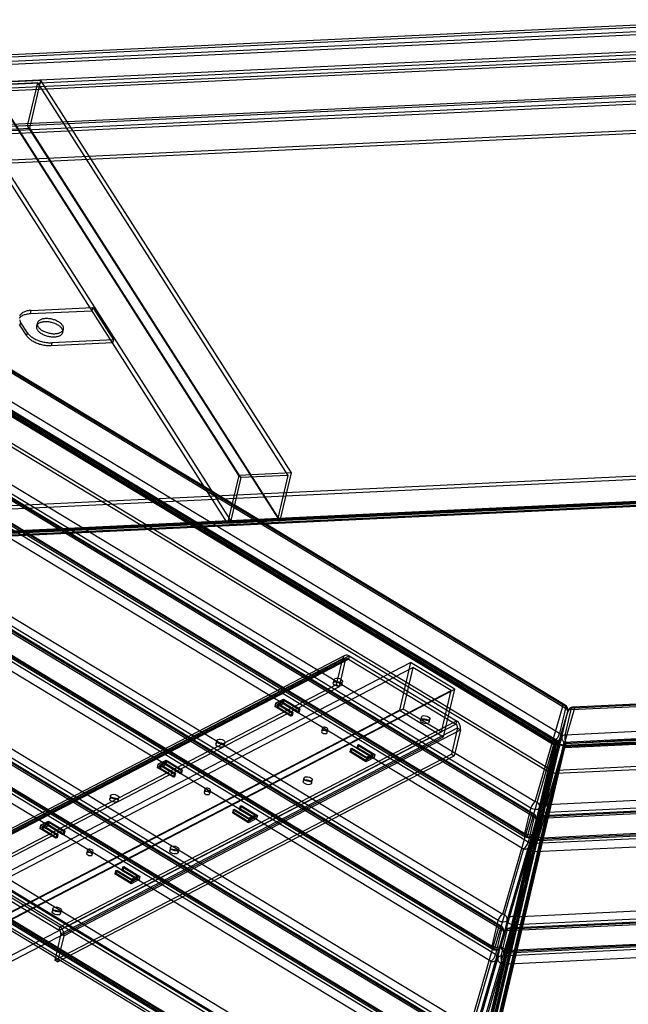
# Model space of a CAD drawing. Units: millimetres. Extents: x -833 to 927, y -450 to 839.
# Drawn here: x -267 to 50, y -19 to 493 of the extents above; entities that cross this region are included whole.
import ezdxf

# ---------------------------------------------------------------- set-up
doc = ezdxf.new("R2010")
doc.units = ezdxf.units.MM

msp = doc.modelspace()

# ---------------------------------------------------------------- linework, layer by layer
at = {"color": 7, "linetype": 'Continuous', "lineweight": 25}
for p, q in [((135.98, 494.06), (-693.02, 454.69)), ((136.69, 492.94), (-692.3, 453.57)), ((-693.95, 449.76), (138.06, 489.27)), ((-693.56, 451.42), (138.45, 490.93)), ((-676.18, 440.21), (133.16, 478.64)), ((-675.79, 441.86), (133.55, 480.3)), ((133.4, 476.56), (-675.93, 438.13)), ((-675.21, 437.01), (134.12, 475.44)), ((-255.78, 461.42), (-283.18, 460.12)), ((-261.62, 436.61), (-255.78, 461.42)), ((-125.43, 257.17), (-255.78, 461.42)), ((128.93, 457.54), (-680.41, 419.11)), ((129.64, 456.42), (-679.69, 417.99)), ((-152.83, 255.86), (-283.18, 460.12)), ((-257.44, 460.12), (-282.1, 458.95)), ((-151.75, 254.69), (-282.1, 458.95)), ((-262.69, 437.79), (-257.44, 460.12)), ((-127.1, 255.86), (-257.44, 460.12)), ((129.5, 452.68), (-679.84, 414.25)), ((-679.45, 415.91), (129.89, 454.34)), ((125.01, 437.16), (-656.38, 400.06)), ((125.39, 438.82), (-655.99, 401.71)), ((-289.02, 435.31), (-261.62, 436.61)), ((-157.01, 232.36), (-287.35, 436.62)), ((-132.35, 233.53), (-262.69, 437.79)), ((-131.27, 232.36), (-261.62, 436.61)), ((-158.67, 231.06), (-289.02, 435.31)), ((16.08, 136.2), (-340.07, 351.72)), ((17.05, 136.28), (-339.1, 351.8)), ((-338.82, 350.19), (17.33, 134.67)), ((-0.29, 79.66), (-441.88, 346.88)), ((0.68, 79.74), (-440.91, 346.97)), ((-440.63, 345.35), (0.97, 78.13)), ((-0.86, 82.6), (-432.81, 343.99)), ((-430.39, 347.43), (1.56, 86.04)), ((-17.22, 21.15), (-547.23, 341.88)), ((-16.25, 21.23), (-546.26, 341.96)), ((-545.98, 340.35), (-15.97, 19.62)), ((-17.8, 24.1), (-538.16, 338.99)), ((-535.74, 342.42), (-15.38, 27.53)), ((-261.18, 340.08), (-260.79, 341.73)), ((-261.18, 340.08), (-229.21, 341.59)), ((-260.79, 341.73), (-228.82, 343.25)), ((-228.82, 343.25), (-229.21, 341.59)), ((-228.82, 343.25), (-218.09, 326.43)), ((-34.16, -37.36), (-652.59, 336.88)), ((-33.19, -37.27), (-651.62, 336.96)), ((-651.33, 335.35), (-32.91, -38.89)), ((-34.73, -34.41), (-643.51, 333.99)), ((-641.09, 337.42), (-32.31, -30.98)), ((-345.59, 333.93), (12.43, 117.28)), ((-344.35, 333.52), (11.8, 118)), ((13.09, 117.66), (-343.97, 333.73)), ((14.22, 121.44), (-341.93, 336.96)), ((-266.34, 335.69), (-266.73, 334.04)), ((-263.15, 328.43), (-266.73, 334.04)), ((-262.76, 330.08), (-266.34, 335.69)), ((-257.67, 335.14), (-258.06, 333.49)), ((-51.67, -92.92), (-748.86, 328.98)), ((-746.44, 332.42), (-49.25, -89.48)), ((-446.16, 328.69), (-4.57, 61.46)), ((-2.15, 64.9), (-443.74, 332.12)), ((-435.92, 330.76), (-3.97, 69.37)), ((-435.64, 329.15), (-3.69, 67.76)), ((-2.72, 67.85), (-434.67, 329.23)), ((-370.75, 331.1), (8.06, 101.87)), ((-370.36, 332.76), (8.45, 103.52)), ((12.04, 115.62), (-345.98, 332.28)), ((12.06, 115.95), (-345.01, 332.02)), ((-344.09, 330.75), (11.4, 115.62)), ((-342.87, 331.39), (12.63, 116.26)), ((-263.15, 328.43), (-262.76, 330.08)), ((-244.43, 330.28), (-244.04, 331.93)), ((-551.51, 323.69), (-21.51, 2.96)), ((-19.09, 6.39), (-549.09, 327.12)), ((-541.27, 325.76), (-20.91, 10.87)), ((-540.99, 324.15), (-20.63, 9.25)), ((-19.66, 9.34), (-540.02, 324.23)), ((-250.05, 324.91), (-250.44, 323.26)), ((-218.48, 324.78), (-250.44, 323.26)), ((-218.09, 326.43), (-250.05, 324.91)), ((-218.09, 326.43), (-218.48, 324.78)), ((-656.87, 318.68), (-38.44, -55.55)), ((-36.02, -52.12), (-654.45, 322.12)), ((-646.63, 320.76), (-37.85, -47.64)), ((-646.34, 319.14), (-37.56, -49.25)), ((-36.6, -49.17), (-645.37, 319.23)), ((-751.98, 315.75), (-54.78, -106.15)), ((-751.7, 314.14), (-54.5, -107.76)), ((-751.34, 313.05), (-53.09, -109.49)), ((-750.95, 314.7), (-52.7, -107.84)), ((-53.53, -107.67), (-750.73, 314.23)), ((-49.44, -96.9), (-728.66, 314.13)), ((-49.05, -95.24), (-728.27, 315.78)), ((-56.79, -111.08), (-752.51, 309.93)), ((-55.56, -110.44), (-751.28, 310.57)), ((-379.6, 234.99), (71.78, 256.43)), ((-125.43, 257.17), (-152.83, 255.86)), ((-131.27, 232.36), (-125.43, 257.17)), ((-379.98, 233.34), (71.39, 254.77)), ((-152.83, 255.86), (-158.67, 231.06)), ((-151.75, 254.69), (-157.01, 232.36)), ((-127.1, 255.86), (-151.75, 254.69)), ((-132.35, 233.53), (-127.1, 255.86)), ((-359.2, 220.76), (67.41, 241.02)), ((67.8, 242.68), (-358.81, 222.42)), ((-357.87, 222.19), (67.62, 242.39)), ((-356.48, 222.89), (67.12, 243)), ((-355.76, 221.77), (67.83, 241.88)), ((-357.78, 220.19), (67.71, 240.4)), ((-158.67, 231.06), (-131.27, 232.36)), ((-305.2, 53.36), (-98.71, 160.6)), ((-97.64, 162.08), (-304.13, 54.85)), ((-303.67, 52.44), (-97.18, 159.67)), ((-96.72, 160.31), (-303.21, 53.07)), ((-302.22, 52.98), (-95.74, 160.22)), ((-301.84, 54.63), (-95.35, 161.87)), ((-101.92, 146.96), (-98.71, 160.6)), ((-100.39, 146.03), (-97.18, 159.67)), ((-98.71, 160.6), (-97.18, 159.67)), ((-95.35, 161.87), (-95.74, 160.22)), ((-95.74, 160.22), (-39.79, 126.36)), ((-95.35, 161.87), (-39.4, 128.01)), ((-300.44, 35.38), (-63.36, 158.5)), ((-299.29, 32.8), (-62.21, 155.92)), ((-63.36, 158.5), (-69.2, 133.69)), ((-62.21, 155.92), (-67.27, 134.42)), ((-40.36, 144.59), (-63.36, 158.5)), ((-42.28, 143.86), (-62.21, 155.92)), ((20.24, 133.94), (444.61, 154.09)), ((445.55, 155.41), (21.17, 135.26)), ((446.27, 154.89), (21.9, 134.74)), ((-103.21, 149.53), (-103.6, 147.88)), ((-308.41, 39.72), (-101.92, 146.96)), ((-306.88, 38.79), (-100.39, 146.03)), ((-279.36, 20.74), (-42.28, 143.86)), ((-277.44, 21.46), (-40.36, 144.59)), ((-101.92, 146.96), (-100.39, 146.03)), ((-99.22, 146.85), (-98.83, 148.5)), ((-47.35, 122.36), (-42.28, 143.86)), ((-46.2, 119.78), (-40.36, 144.59)), ((-133.71, 137.21), (-129.49, 139.4)), ((-129.33, 138.62), (-132.33, 137.06)), ((-129.49, 139.4), (-129.88, 137.75)), ((-129.33, 138.62), (-129.72, 136.97)), ((-129.49, 139.4), (-121.06, 134.3)), ((-121.67, 133.98), (-129.33, 138.62)), ((441.5, 140.86), (17.13, 120.71)), ((-306.27, 10.57), (-69.2, 133.69)), ((-304.35, 11.3), (-67.27, 134.42)), ((-134.1, 135.55), (-129.88, 137.75)), ((-133.71, 137.21), (-134.1, 135.55)), ((-125.67, 130.45), (-134.1, 135.55)), ((-125.28, 132.11), (-133.71, 137.21)), ((-132.33, 137.06), (-132.72, 135.41)), ((-129.72, 136.97), (-132.72, 135.41)), ((-132.72, 135.41), (-125.05, 130.77)), ((-132.33, 137.06), (-124.67, 132.42)), ((-129.88, 137.75), (-121.44, 132.65)), ((-122.06, 132.33), (-129.72, 136.97)), ((-121.67, 133.98), (-122.06, 132.33)), ((-121.06, 134.3), (-121.67, 133.98)), ((-121.06, 134.3), (-121.44, 132.65)), ((-69.2, 133.69), (-46.2, 119.78)), ((-67.27, 134.42), (-47.35, 122.36)), ((1.56, 86.04), (16.08, 136.2)), ((21.9, 134.74), (7.38, 84.58)), ((17.33, 134.67), (14.22, 121.44)), ((16.25, 115.35), (439.85, 135.47)), ((442.9, 134.82), (16.29, 114.56)), ((441.89, 137.05), (16.41, 116.84)), ((441.99, 135.05), (16.5, 114.84)), ((16.68, 116.21), (443.29, 136.47)), ((16.97, 114.23), (440.56, 134.35)), ((17.13, 120.71), (20.24, 133.94)), ((17.62, 116.55), (441.99, 136.7)), ((-125.28, 132.11), (-125.67, 130.45)), ((-125.05, 130.77), (-125.67, 130.45)), ((-124.67, 132.42), (-125.28, 132.11)), ((-124.67, 132.42), (-125.05, 130.77)), ((-121.44, 132.65), (-122.06, 132.33)), ((-57.76, 130.04), (-58.15, 128.39)), ((-53.77, 127.36), (-53.38, 129.01)), ((3.89, 82.83), (18.41, 132.99)), ((18.43, 133.09), (3.91, 82.94)), ((15.29, 119.76), (18.41, 132.99)), ((15.3, 119.8), (18.42, 133.03)), ((-246.27, 19.12), (-39.79, 126.36)), ((-245.88, 20.78), (-39.4, 128.01)), ((-245.41, 17.19), (-38.93, 124.42)), ((-243.88, 16.26), (-37.39, 123.49)), ((-109.3, 124.27), (-109.69, 122.62)), ((-106.77, 121.93), (-106.38, 123.58)), ((-38.93, 124.42), (-42.14, 110.78)), ((-37.39, 123.49), (-40.61, 109.85)), ((-39.4, 128.01), (-39.79, 126.36)), ((-38.93, 124.42), (-37.39, 123.49)), ((12.7, 102.46), (464.07, 123.9)), ((-284.42, -0.76), (-47.35, 122.36)), ((-283.28, -3.34), (-46.2, 119.78)), ((11.8, 118), (-2.72, 67.85)), ((0.74, 69.49), (15.26, 119.65)), ((15.29, 119.76), (0.77, 69.6)), ((12.31, 100.81), (463.68, 122.24)), ((-164.35, 117.78), (-164.74, 116.12)), ((-160.36, 115.09), (-159.97, 116.74)), ((-94.62, 113.55), (-95.01, 111.9)), ((-94.62, 113.55), (-94.01, 113.87)), ((-86.19, 108.45), (-94.62, 113.55)), ((-94.01, 113.87), (-94.4, 112.22)), ((-94.01, 113.87), (-86.34, 109.23)), ((-91.01, 115.43), (-91.4, 113.77)), ((-91.4, 113.77), (-90.79, 114.09)), ((-83.73, 109.14), (-91.4, 113.77)), ((-91.01, 115.43), (-90.4, 115.75)), ((-83.34, 110.79), (-91.01, 115.43)), ((-90.4, 115.75), (-90.79, 114.09)), ((-90.79, 114.09), (-82.35, 108.99)), ((-90.4, 115.75), (-81.96, 110.64)), ((11.4, 115.62), (-70.54, -232.52)), ((-70.28, -234.52), (12.22, 115.99)), ((-70.28, -234.54), (12.22, 115.97)), ((12.63, 116.26), (-69.32, -231.88)), ((-68.34, -235.02), (14.16, 115.48)), ((-68.33, -234.98), (14.17, 115.53)), ((-68.11, -235.08), (14.39, 115.42)), ((16.33, 114.94), (-66.17, -235.57)), ((-65.69, -232.79), (16.25, 115.35)), ((-64.98, -233.91), (16.97, 114.23)), ((3.1, 66.39), (17.62, 116.55)), ((12.04, 115.62), (8.06, 101.87)), ((8.11, 101.77), (12.22, 115.97)), ((12.43, 117.28), (8.45, 103.52)), ((14.16, 115.48), (10.05, 101.29)), ((14.39, 115.42), (10.28, 101.23)), ((11.4, 115.62), (12.63, 116.26)), ((12.84, 117.7), (12.02, 115.92)), ((12.43, 117.28), (12.04, 115.62)), ((12.22, 115.97), (14.16, 115.48)), ((16.33, 114.94), (12.22, 100.75)), ((16.29, 114.56), (12.31, 100.81)), ((16.68, 116.21), (12.7, 102.46)), ((16.33, 114.94), (14.39, 115.42)), ((16.97, 114.23), (16.25, 115.35)), ((16.68, 116.21), (16.29, 114.56)), ((16.57, 116.76), (16.48, 114.81)), ((-248.63, 3.54), (-42.14, 110.78)), ((-247.09, 2.61), (-40.61, 109.85)), ((-194.85, 105.45), (-190.63, 107.65)), ((-190.63, 107.65), (-191.02, 105.99)), ((-190.63, 107.65), (-182.2, 102.54)), ((-95.01, 111.9), (-94.4, 112.22)), ((-86.58, 106.8), (-95.01, 111.9)), ((-94.4, 112.22), (-86.73, 107.58)), ((-86.34, 109.23), (-86.73, 107.58)), ((-86.73, 107.58), (-83.73, 109.14)), ((-82.35, 108.99), (-86.58, 106.8)), ((-86.19, 108.45), (-86.58, 106.8)), ((-86.34, 109.23), (-83.34, 110.79)), ((-81.96, 110.64), (-86.19, 108.45)), ((-83.34, 110.79), (-83.73, 109.14)), ((-81.96, 110.64), (-82.35, 108.99)), ((-42.14, 110.78), (-40.61, 109.85)), ((7.38, 84.58), (522.07, 109.02)), ((-195.24, 103.8), (-191.02, 105.99)), ((-194.85, 105.45), (-195.24, 103.8)), ((-186.81, 98.7), (-195.24, 103.8)), ((-186.42, 100.35), (-194.85, 105.45)), ((-193.48, 105.31), (-193.86, 103.65)), ((-190.87, 105.21), (-193.86, 103.65)), ((-193.86, 103.65), (-186.2, 99.02)), ((-190.48, 106.86), (-193.48, 105.31)), ((-193.48, 105.31), (-185.81, 100.67)), ((-191.02, 105.99), (-182.59, 100.89)), ((-190.48, 106.86), (-190.87, 105.21)), ((-183.2, 100.57), (-190.87, 105.21)), ((-182.81, 102.23), (-190.48, 106.86)), ((-182.2, 102.54), (-182.81, 102.23)), ((-182.2, 102.54), (-182.59, 100.89)), ((530.99, 103.7), (4.81, 78.71)), ((531.72, 103.19), (5.53, 78.2)), ((522.56, 104.86), (7.87, 80.42)), ((8.45, 103.52), (8.06, 101.87)), ((-186.42, 100.35), (-186.81, 98.7)), ((-186.2, 99.02), (-186.81, 98.7)), ((-185.81, 100.67), (-186.42, 100.35)), ((-185.81, 100.67), (-186.2, 99.02)), ((-182.81, 102.23), (-183.2, 100.57)), ((-182.59, 100.89), (-183.2, 100.57)), ((-118.9, 98.29), (-119.29, 96.63)), ((-74.39, -248.73), (8.11, 101.77)), ((-72.45, -249.22), (10.05, 101.29)), ((10.28, 101.23), (-72.22, -249.27)), ((12.22, 100.75), (-70.28, -249.76)), ((3.87, 77.4), (530.06, 102.39)), ((8.11, 101.77), (10.05, 101.29)), ((12.22, 100.75), (10.28, 101.23)), ((12.7, 102.46), (12.31, 100.81)), ((-170.44, 92.52), (-170.83, 90.86)), ((-114.91, 95.6), (-114.52, 97.25)), ((-219.58, 89.09), (-219.97, 87.44)), ((-215.59, 86.41), (-215.2, 88.06)), ((-167.91, 90.17), (-167.52, 91.83)), ((526.94, 89.16), (0.76, 64.17)), ((517.79, 90.83), (3.1, 66.39)), ((3.82, 65.87), (518.51, 90.31)), ((4.75, 67.19), (519.45, 91.63)), ((-155.76, 81.8), (-155.15, 82.12)), ((-155.15, 82.12), (-155.54, 80.46)), ((-155.15, 82.12), (-147.49, 77.48)), ((-152.15, 83.67), (-152.54, 82.02)), ((-152.54, 82.02), (-151.93, 82.34)), ((-144.88, 77.38), (-152.54, 82.02)), ((-152.15, 83.67), (-151.54, 83.99)), ((-144.49, 79.04), (-152.15, 83.67)), ((-151.54, 83.99), (-151.93, 82.34)), ((-151.93, 82.34), (-143.5, 77.24)), ((-151.54, 83.99), (-143.11, 78.89)), ((-3.97, 69.37), (-0.86, 82.6)), ((3.88, 82.79), (0.76, 69.56)), ((3.89, 82.83), (0.77, 69.6)), ((1.25, 60.01), (527.43, 84.99)), ((5.9, 81.87), (3.96, 82.35)), ((-155.76, 81.8), (-156.15, 80.14)), ((-156.15, 80.14), (-155.54, 80.46)), ((-147.72, 75.04), (-156.15, 80.14)), ((-147.33, 76.7), (-155.76, 81.8)), ((-155.54, 80.46), (-147.88, 75.82)), ((-147.49, 77.48), (-147.88, 75.82)), ((-147.88, 75.82), (-144.88, 77.38)), ((-143.5, 77.24), (-147.72, 75.04)), ((-147.49, 77.48), (-144.49, 79.04)), ((-143.11, 78.89), (-147.33, 76.7)), ((-144.49, 79.04), (-144.88, 77.38)), ((-143.11, 78.89), (-143.5, 77.24)), ((-15.38, 27.53), (-0.29, 79.66)), ((5.53, 78.2), (-9.56, 26.08)), ((0.97, 78.13), (-2.15, 64.9)), ((0.76, 64.17), (3.87, 77.4)), ((1.04, 70.39), (2.98, 78.66)), ((3.72, 81.2), (1.77, 72.93)), ((4.92, 78.17), (2.98, 78.66)), ((4.92, 78.17), (2.98, 69.9)), ((3.71, 72.44), (5.66, 80.71)), ((5.66, 80.71), (3.72, 81.2)), ((7.87, 80.42), (4.75, 67.19)), ((-256.39, 72.04), (-252.17, 74.24)), ((-256, 73.7), (-256.39, 72.04)), ((-247.96, 66.94), (-256.39, 72.04)), ((-256, 73.7), (-251.78, 75.89)), ((-247.57, 68.6), (-256, 73.7)), ((-254.62, 73.55), (-255.01, 71.9)), ((-252.01, 73.46), (-255.01, 71.9)), ((-255.01, 71.9), (-247.35, 67.26)), ((-251.62, 75.11), (-254.62, 73.55)), ((-254.62, 73.55), (-246.96, 68.91)), ((-251.78, 75.89), (-252.17, 74.24)), ((-252.17, 74.24), (-243.73, 69.14)), ((-251.62, 75.11), (-252.01, 73.46)), ((-244.35, 68.82), (-252.01, 73.46)), ((-251.78, 75.89), (-243.35, 70.79)), ((-243.96, 70.47), (-251.62, 75.11)), ((-147.33, 76.7), (-147.72, 75.04)), ((2.04, 76.45), (-13.05, 24.32)), ((2.07, 76.55), (-13.02, 24.43)), ((-1.08, 63.22), (2.04, 76.45)), ((-1.07, 63.26), (2.05, 76.49)), ((3.71, 72.44), (1.77, 72.93)), ((-247.57, 68.6), (-247.96, 66.94)), ((-247.35, 67.26), (-247.96, 66.94)), ((-246.96, 68.91), (-247.57, 68.6)), ((-246.96, 68.91), (-247.35, 67.26)), ((-243.96, 70.47), (-244.35, 68.82)), ((-243.73, 69.14), (-244.35, 68.82)), ((-243.35, 70.79), (-243.96, 70.47)), ((-243.35, 70.79), (-243.73, 69.14)), ((0.8, 69.23), (2.74, 68.75)), ((2.98, 69.9), (1.04, 70.39)), ((-188.39, 62.2), (-188.77, 60.55)), ((-16.19, 10.99), (-1.1, 63.11)), ((-1.08, 63.22), (-16.17, 11.09)), ((-231.59, 60.76), (-231.98, 59.11)), ((-229.06, 58.42), (-228.67, 60.07)), ((-184.39, 59.52), (-184.01, 61.17)), ((-4.57, 61.46), (-19.66, 9.34)), ((-13.84, 7.88), (1.25, 60.01)), ((-302.22, 52.98), (-246.27, 19.12)), ((-301.84, 54.63), (-245.88, 20.78)), ((-213.3, 51.92), (-213.69, 50.26)), ((-213.3, 51.92), (-212.69, 52.24)), ((-205.63, 47.28), (-213.3, 51.92)), ((-212.69, 52.24), (-213.08, 50.58)), ((-212.69, 52.24), (-204.25, 47.13)), ((-9.56, 26.08), (610.49, 55.52)), ((610.98, 51.36), (-9.07, 21.91)), ((-216.91, 50.04), (-217.3, 48.39)), ((-217.3, 48.39), (-216.69, 48.71)), ((-208.87, 43.29), (-217.3, 48.39)), ((-216.91, 50.04), (-216.3, 50.36)), ((-208.48, 44.94), (-216.91, 50.04)), ((-216.3, 50.36), (-216.69, 48.71)), ((-216.69, 48.71), (-209.02, 44.07)), ((-216.3, 50.36), (-208.63, 45.72)), ((-213.69, 50.26), (-213.08, 50.58)), ((-206.02, 45.63), (-213.69, 50.26)), ((-213.08, 50.58), (-204.64, 45.48)), ((-208.63, 45.72), (-205.63, 47.28)), ((-204.25, 47.13), (-208.48, 44.94)), ((-205.63, 47.28), (-206.02, 45.63)), ((-204.25, 47.13), (-204.64, 45.48)), ((-13.06, 18.89), (618.48, 48.88)), ((619.41, 50.2), (-12.13, 20.21)), ((620.13, 49.68), (-11.41, 19.69)), ((-208.63, 45.72), (-209.02, 44.07)), ((-209.02, 44.07), (-206.02, 45.63)), ((-204.64, 45.48), (-208.87, 43.29)), ((-208.48, 44.94), (-208.87, 43.29)), ((606.2, 37.33), (-13.84, 7.88)), ((-13.11, 7.37), (606.93, 36.81)), ((-12.18, 8.68), (607.86, 38.13)), ((615.36, 35.65), (-16.18, 5.66)), ((-15.69, 1.5), (615.85, 31.49)), ((-249.53, 30.45), (-249.92, 28.79)), ((-245.54, 27.76), (-245.15, 29.41)), ((-246.27, 19.12), (-245.88, 20.78)), ((-32.31, -30.98), (-17.22, 21.15)), ((-20.91, 10.87), (-17.8, 24.1)), ((-13.06, 24.28), (-16.18, 11.05)), ((-13.05, 24.32), (-16.17, 11.09)), ((-9.07, 21.91), (-12.18, 8.68)), ((-245.41, 17.19), (-248.63, 3.54)), ((-243.88, 16.26), (-247.09, 2.61)), ((-243.88, 16.26), (-245.41, 17.19)), ((-29.99, -34.18), (-14.9, 17.94)), ((-14.87, 18.05), (-29.96, -34.08)), ((-11.41, 19.69), (-26.49, -32.43)), ((-15.97, 19.62), (-19.09, 6.39)), ((-18.01, 4.71), (-14.9, 17.94)), ((-18, 4.75), (-14.89, 17.98)), ((-16.18, 5.66), (-13.06, 18.89)), ((-247.09, 2.61), (-248.63, 3.54)), ((-21.51, 2.96), (-36.6, -49.17)), ((-33.13, -47.52), (-18.04, 4.6)), ((-18.01, 4.71), (-33.1, -47.42)), ((-30.78, -50.62), (-15.69, 1.5))]:
    msp.add_line(p, q, dxfattribs=at)
at = {"color": 7, "linetype": 'Continuous', "lineweight": 25, "flags": 128}
for points in [[(-266.92, 337.71), (-266.71, 337.99), (-266.46, 338.26), (-266.18, 338.51), (-265.86, 338.75), (-265.51, 338.97), (-265.13, 339.17), (-264.72, 339.36), (-264.29, 339.52), (-263.82, 339.67), (-263.33, 339.79), (-262.82, 339.9), (-262.29, 339.98), (-261.74, 340.04), (-261.18, 340.08)], [(-260.79, 341.73), (-261.35, 341.69), (-261.9, 341.63), (-262.43, 341.55), (-262.95, 341.45), (-263.43, 341.32), (-263.9, 341.18), (-264.33, 341.01), (-264.74, 340.83), (-265.12, 340.62), (-265.47, 340.4), (-265.79, 340.17), (-266.07, 339.91), (-266.32, 339.65), (-266.53, 339.36), (-266.7, 339.07), (-266.84, 338.76)], [(-266.73, 334.04), (-266.94, 334.39)], [(-266.85, 336.75), (-266.72, 336.4), (-266.55, 336.04), (-266.34, 335.69)], [(-244.85, 332.19), (-245.05, 332.47), (-245.28, 332.76), (-245.55, 333.03), (-245.84, 333.3), (-246.17, 333.57), (-246.52, 333.82), (-246.89, 334.07), (-247.29, 334.3), (-247.71, 334.52), (-248.15, 334.73), (-248.61, 334.92), (-249.08, 335.09), (-249.56, 335.25), (-250.05, 335.39), (-250.55, 335.51), (-251.05, 335.61), (-251.55, 335.7), (-252.05, 335.76), (-252.54, 335.8), (-253.03, 335.82), (-253.51, 335.82), (-253.98, 335.79), (-254.43, 335.75), (-254.87, 335.69), (-255.28, 335.6), (-255.68, 335.5), (-256.05, 335.38), (-256.39, 335.23), (-256.71, 335.07), (-257, 334.9), (-257.26, 334.71), (-257.48, 334.5), (-257.68, 334.28), (-257.83, 334.04), (-257.96, 333.8), (-258.04, 333.54), (-258.09, 333.27), (-258.11, 333), (-258.09, 332.72), (-258.03, 332.44), (-257.93, 332.15), (-257.8, 331.87), (-257.64, 331.58), (-257.44, 331.29), (-257.2, 331.01), (-256.94, 330.73), (-256.64, 330.46), (-256.32, 330.2), (-255.97, 329.94), (-255.59, 329.7), (-255.19, 329.46), (-254.77, 329.24), (-254.33, 329.04), (-253.88, 328.85), (-253.41, 328.67), (-252.93, 328.52), (-252.44, 328.38), (-251.94, 328.25), (-251.44, 328.15), (-250.94, 328.07), (-250.44, 328.01), (-249.94, 327.97), (-249.45, 327.95), (-248.97, 327.95), (-248.51, 327.97), (-248.05, 328.02), (-247.62, 328.08), (-247.2, 328.16), (-246.81, 328.27), (-246.44, 328.39), (-246.09, 328.53), (-245.77, 328.69), (-245.49, 328.87), (-245.23, 329.06), (-245, 329.27), (-244.81, 329.49), (-244.65, 329.73), (-244.53, 329.97), (-244.44, 330.23), (-244.39, 330.49), (-244.38, 330.76), (-244.4, 331.04), (-244.46, 331.33), (-244.55, 331.61), (-244.68, 331.9), (-244.85, 332.19)], [(-244.46, 333.84), (-244.66, 334.13), (-244.89, 334.41), (-245.16, 334.69), (-245.45, 334.96), (-245.78, 335.22), (-246.13, 335.48), (-246.5, 335.72), (-246.9, 335.96), (-247.32, 336.18), (-247.76, 336.38), (-248.22, 336.57), (-248.69, 336.75), (-249.17, 336.91), (-249.66, 337.05), (-250.16, 337.17), (-250.66, 337.27), (-251.16, 337.35), (-251.66, 337.41), (-252.16, 337.45), (-252.64, 337.47), (-253.12, 337.47), (-253.59, 337.45), (-254.04, 337.4), (-254.48, 337.34), (-254.89, 337.26), (-255.29, 337.15), (-255.66, 337.03), (-256, 336.89), (-256.32, 336.73), (-256.61, 336.55), (-256.87, 336.36), (-257.09, 336.15), (-257.29, 335.93), (-257.44, 335.7), (-257.57, 335.45), (-257.65, 335.19), (-257.71, 334.93), (-257.72, 334.66), (-257.7, 334.38), (-257.64, 334.09), (-257.54, 333.81), (-257.41, 333.52), (-257.25, 333.23), (-257.05, 332.95), (-256.81, 332.67), (-256.55, 332.39), (-256.25, 332.12), (-255.93, 331.85), (-255.58, 331.6), (-255.2, 331.35), (-254.8, 331.12), (-254.38, 330.9), (-253.94, 330.69), (-253.49, 330.5), (-253.02, 330.33), (-252.54, 330.17), (-252.05, 330.03), (-251.55, 329.91), (-251.05, 329.81), (-250.55, 329.73), (-250.05, 329.66), (-249.55, 329.62), (-249.06, 329.6), (-248.58, 329.6), (-248.12, 329.63), (-247.67, 329.67), (-247.23, 329.73), (-246.81, 329.82), (-246.42, 329.92), (-246.05, 330.04), (-245.7, 330.19), (-245.39, 330.35), (-245.1, 330.52), (-244.84, 330.71), (-244.61, 330.92), (-244.42, 331.14), (-244.26, 331.38), (-244.14, 331.63), (-244.05, 331.88), (-244, 332.15), (-243.99, 332.42), (-244.01, 332.7), (-244.07, 332.98), (-244.16, 333.27), (-244.29, 333.55), (-244.46, 333.84)], [(-250.44, 323.26), (-251.02, 323.24), (-251.62, 323.25), (-252.22, 323.28), (-252.83, 323.33), (-253.44, 323.4), (-254.06, 323.49), (-254.67, 323.61), (-255.29, 323.74), (-255.89, 323.9), (-256.49, 324.07), (-257.09, 324.27), (-257.66, 324.48), (-258.23, 324.71), (-258.78, 324.96), (-259.31, 325.22), (-259.82, 325.49), (-260.3, 325.78), (-260.76, 326.08), (-261.2, 326.4), (-261.6, 326.72), (-261.98, 327.05), (-262.32, 327.39), (-262.63, 327.73), (-262.91, 328.08), (-263.15, 328.43)], [(-262.76, 330.08), (-262.52, 329.73), (-262.24, 329.38), (-261.93, 329.04), (-261.59, 328.7), (-261.21, 328.37), (-260.81, 328.05), (-260.37, 327.74), (-259.91, 327.44), (-259.43, 327.15), (-258.92, 326.87), (-258.39, 326.61), (-257.84, 326.36), (-257.28, 326.13), (-256.7, 325.92), (-256.11, 325.73), (-255.5, 325.55), (-254.9, 325.4), (-254.28, 325.26), (-253.67, 325.15), (-253.05, 325.05), (-252.44, 324.98), (-251.83, 324.93), (-251.23, 324.9), (-250.63, 324.89), (-250.05, 324.91)], [(-99.64, 149.73), (-99.11, 149.31), (-98.84, 148.84), (-98.86, 148.4), (-99.17, 148.04), (-99.73, 147.82), (-100.47, 147.75), (-101.28, 147.86), (-102.05, 148.12), (-102.69, 148.5), (-103.1, 148.96), (-103.22, 149.42), (-103.05, 149.82), (-102.61, 150.12), (-101.95, 150.27), (-101.16, 150.25), (-100.36, 150.06), (-99.64, 149.73)], [(-100.03, 148.08), (-99.5, 147.65), (-99.23, 147.19), (-99.25, 146.75), (-99.56, 146.39), (-100.12, 146.16), (-100.86, 146.1), (-101.67, 146.2), (-102.44, 146.47), (-103.08, 146.85), (-103.48, 147.3), (-103.61, 147.76), (-103.44, 148.17), (-103, 148.47), (-102.34, 148.61), (-101.55, 148.59), (-100.74, 148.41), (-100.03, 148.08)], [(17.33, 134.67), (17.41, 135.13), (17.42, 135.55), (17.35, 135.89), (17.21, 136.14), (17, 136.31), (16.74, 136.37), (16.43, 136.33), (16.08, 136.2)], [(21.9, 134.74), (21.68, 135.02), (21.44, 135.19), (21.2, 135.26), (20.97, 135.2), (20.75, 135.04), (20.55, 134.76), (20.38, 134.39), (20.24, 133.94)], [(-54.58, 128.59), (-54.05, 128.16), (-53.78, 127.7), (-53.8, 127.26), (-54.11, 126.9), (-54.67, 126.67), (-55.41, 126.61), (-56.22, 126.71), (-56.99, 126.98), (-57.63, 127.36), (-58.03, 127.81), (-58.16, 128.27), (-57.99, 128.68), (-57.55, 128.98), (-56.89, 129.12), (-56.1, 129.1), (-55.3, 128.91), (-54.58, 128.59)], [(-54.19, 130.24), (-53.66, 129.81), (-53.39, 129.35), (-53.41, 128.91), (-53.72, 128.55), (-54.29, 128.33), (-55.02, 128.26), (-55.83, 128.37), (-56.6, 128.63), (-57.24, 129.01), (-57.65, 129.47), (-57.77, 129.93), (-57.6, 130.33), (-57.16, 130.63), (-56.5, 130.78), (-55.71, 130.76), (-54.91, 130.57), (-54.19, 130.24)], [(-109.14, 121.8), (-108.63, 121.57), (-108.06, 121.44), (-107.52, 121.45), (-107.08, 121.58), (-106.81, 121.81), (-106.76, 122.12), (-106.94, 122.45), (-107.31, 122.75), (-107.82, 122.98), (-108.39, 123.1), (-108.94, 123.1), (-109.38, 122.97), (-109.64, 122.73), (-109.69, 122.43), (-109.51, 122.1), (-109.14, 121.8)], [(-108.75, 123.45), (-108.25, 123.22), (-107.67, 123.1), (-107.13, 123.1), (-106.69, 123.23), (-106.42, 123.47), (-106.37, 123.77), (-106.55, 124.1), (-106.92, 124.4), (-107.43, 124.63), (-108, 124.76), (-108.55, 124.75), (-108.99, 124.62), (-109.25, 124.39), (-109.3, 124.08), (-109.13, 123.75), (-108.75, 123.45)], [(-160.78, 117.98), (-160.25, 117.55), (-159.98, 117.09), (-160, 116.65), (-160.32, 116.29), (-160.88, 116.06), (-161.62, 116), (-162.42, 116.1), (-163.2, 116.37), (-163.83, 116.75), (-164.24, 117.2), (-164.37, 117.66), (-164.2, 118.07), (-163.75, 118.37), (-163.09, 118.51), (-162.31, 118.49), (-161.5, 118.3), (-160.78, 117.98)], [(-161.17, 116.32), (-160.64, 115.9), (-160.37, 115.43), (-160.39, 114.99), (-160.71, 114.63), (-161.27, 114.41), (-162, 114.34), (-162.81, 114.45), (-163.59, 114.71), (-164.22, 115.1), (-164.63, 115.55), (-164.76, 116.01), (-164.59, 116.41), (-164.14, 116.71), (-163.48, 116.86), (-162.7, 116.84), (-161.89, 116.65), (-161.17, 116.32)], [(-115.33, 98.49), (-114.8, 98.06), (-114.53, 97.6), (-114.55, 97.15), (-114.87, 96.8), (-115.43, 96.57), (-116.17, 96.51), (-116.98, 96.61), (-117.75, 96.88), (-118.38, 97.26), (-118.79, 97.71), (-118.92, 98.17), (-118.75, 98.58), (-118.3, 98.88), (-117.64, 99.02), (-116.86, 99), (-116.05, 98.81), (-115.33, 98.49)], [(-169.9, 91.69), (-169.39, 91.46), (-168.82, 91.34), (-168.27, 91.35), (-167.83, 91.48), (-167.57, 91.71), (-167.52, 92.02), (-167.69, 92.35), (-168.06, 92.65), (-168.57, 92.88), (-169.15, 93), (-169.69, 93), (-170.13, 92.87), (-170.4, 92.63), (-170.44, 92.33), (-170.27, 92), (-169.9, 91.69)], [(-115.72, 96.83), (-115.19, 96.41), (-114.92, 95.94), (-114.94, 95.5), (-115.26, 95.14), (-115.82, 94.92), (-116.55, 94.85), (-117.36, 94.96), (-118.14, 95.22), (-118.77, 95.6), (-119.18, 96.06), (-119.31, 96.52), (-119.14, 96.92), (-118.69, 97.22), (-118.03, 97.37), (-117.25, 97.35), (-116.44, 97.16), (-115.72, 96.83)], [(-219.16, 86.21), (-219.69, 86.63), (-219.96, 87.1), (-219.94, 87.54), (-219.63, 87.9), (-219.06, 88.12), (-218.33, 88.19), (-217.52, 88.08), (-216.75, 87.82), (-216.11, 87.43), (-215.7, 86.98), (-215.58, 86.52), (-215.75, 86.11), (-216.19, 85.82), (-216.85, 85.67), (-217.64, 85.69), (-218.44, 85.88), (-219.16, 86.21)], [(-218.77, 87.86), (-219.3, 88.29), (-219.57, 88.75), (-219.55, 89.19), (-219.24, 89.55), (-218.68, 89.78), (-217.94, 89.84), (-217.13, 89.73), (-216.36, 89.47), (-215.72, 89.09), (-215.31, 88.64), (-215.19, 88.17), (-215.36, 87.77), (-215.8, 87.47), (-216.46, 87.32), (-217.25, 87.35), (-218.05, 87.53), (-218.77, 87.86)], [(-170.29, 90.04), (-169.78, 89.81), (-169.21, 89.69), (-168.66, 89.69), (-168.22, 89.82), (-167.96, 90.06), (-167.91, 90.36), (-168.08, 90.69), (-168.45, 90.99), (-168.96, 91.22), (-169.53, 91.35), (-170.08, 91.34), (-170.52, 91.21), (-170.78, 90.98), (-170.83, 90.67), (-170.66, 90.34), (-170.29, 90.04)], [(3.89, 82.83), (3.67, 82.46), (3.28, 82.17), (2.72, 81.97), (2.05, 81.88), (1.3, 81.9), (0.54, 82.04), (-0.2, 82.28), (-0.86, 82.6)], [(2.98, 78.66), (3.2, 79.55), (3.44, 80.49), (3.66, 81.35), (3.84, 81.99), (3.94, 82.32), (3.96, 82.29), (3.88, 81.89), (3.72, 81.2)], [(7.87, 80.42), (7.12, 80.44), (6.36, 80.58), (5.62, 80.82), (4.96, 81.15), (4.43, 81.54), (4.06, 81.97), (3.87, 82.41), (3.89, 82.83)], [(-0.29, 79.66), (0.06, 79.79), (0.37, 79.83), (0.63, 79.77), (0.84, 79.6), (0.98, 79.35), (1.05, 79.01), (1.04, 78.59), (0.97, 78.13)], [(5.53, 78.2), (5.31, 78.48), (5.08, 78.65), (4.84, 78.72), (4.6, 78.66), (4.38, 78.49), (4.18, 78.22), (4.01, 77.85), (3.87, 77.4)], [(5.66, 80.71), (5.82, 81.4), (5.9, 81.8), (5.88, 81.84), (5.78, 81.51), (5.6, 80.87), (5.38, 80.01), (5.14, 79.06), (4.92, 78.17)], [(1.77, 72.93), (1.56, 72.04), (1.32, 71.09), (1.1, 70.23), (0.92, 69.59), (0.82, 69.26), (0.8, 69.3), (0.88, 69.7), (1.04, 70.39)], [(2.98, 69.9), (2.82, 69.21), (2.74, 68.81), (2.75, 68.78), (2.86, 69.1), (3.04, 69.75), (3.26, 70.61), (3.5, 71.55), (3.71, 72.44)], [(-3.97, 69.37), (-4.05, 68.91), (-4.06, 68.5), (-3.99, 68.16), (-3.85, 67.9), (-3.64, 67.73), (-3.38, 67.67), (-3.07, 67.71), (-2.72, 67.85)], [(0.77, 69.6), (0.56, 69.23), (0.16, 68.94), (-0.39, 68.74), (-1.06, 68.65), (-1.81, 68.67), (-2.58, 68.81), (-3.32, 69.05), (-3.97, 69.37)], [(4.75, 67.19), (4.01, 67.21), (3.24, 67.35), (2.5, 67.59), (1.85, 67.92), (1.31, 68.31), (0.94, 68.74), (0.76, 69.18), (0.77, 69.6)], [(3.1, 66.39), (3.32, 66.11), (3.55, 65.93), (3.79, 65.87), (4.03, 65.93), (4.25, 66.09), (4.45, 66.37), (4.62, 66.74), (4.75, 67.19)], [(-187.57, 60.97), (-188.1, 61.39), (-188.37, 61.86), (-188.35, 62.3), (-188.04, 62.66), (-187.48, 62.88), (-186.74, 62.95), (-185.93, 62.84), (-185.16, 62.58), (-184.52, 62.2), (-184.12, 61.74), (-183.99, 61.28), (-184.16, 60.88), (-184.61, 60.58), (-185.27, 60.43), (-186.05, 60.45), (-186.86, 60.64), (-187.57, 60.97)], [(-231.43, 58.29), (-230.92, 58.06), (-230.35, 57.93), (-229.81, 57.94), (-229.37, 58.07), (-229.1, 58.3), (-229.05, 58.61), (-229.23, 58.94), (-229.6, 59.24), (-230.11, 59.47), (-230.68, 59.59), (-231.23, 59.59), (-231.67, 59.46), (-231.93, 59.22), (-231.98, 58.92), (-231.8, 58.59), (-231.43, 58.29)], [(-231.05, 59.94), (-230.54, 59.71), (-229.96, 59.59), (-229.42, 59.59), (-228.98, 59.72), (-228.71, 59.96), (-228.66, 60.26), (-228.84, 60.59), (-229.21, 60.89), (-229.72, 61.12), (-230.29, 61.25), (-230.84, 61.24), (-231.28, 61.11), (-231.54, 60.88), (-231.59, 60.57), (-231.42, 60.24), (-231.05, 59.94)], [(-187.96, 59.32), (-188.49, 59.74), (-188.76, 60.21), (-188.74, 60.65), (-188.43, 61), (-187.87, 61.23), (-187.13, 61.29), (-186.32, 61.19), (-185.55, 60.93), (-184.91, 60.54), (-184.51, 60.09), (-184.38, 59.63), (-184.55, 59.22), (-184.99, 58.93), (-185.65, 58.78), (-186.44, 58.8), (-187.25, 58.99), (-187.96, 59.32)], [(-248.72, 29.21), (-249.25, 29.64), (-249.52, 30.1), (-249.5, 30.55), (-249.18, 30.9), (-248.62, 31.13), (-247.89, 31.19), (-247.08, 31.09), (-246.3, 30.82), (-245.67, 30.44), (-245.26, 29.99), (-245.13, 29.53), (-245.3, 29.12), (-245.75, 28.82), (-246.41, 28.68), (-247.2, 28.7), (-248, 28.89), (-248.72, 29.21)], [(-249.11, 27.56), (-249.64, 27.99), (-249.91, 28.45), (-249.89, 28.89), (-249.57, 29.25), (-249.01, 29.48), (-248.28, 29.54), (-247.47, 29.43), (-246.69, 29.17), (-246.06, 28.79), (-245.65, 28.33), (-245.52, 27.87), (-245.69, 27.47), (-246.14, 27.17), (-246.8, 27.02), (-247.59, 27.04), (-248.39, 27.23), (-249.11, 27.56)], [(-13.05, 24.32), (-13.26, 23.95), (-13.66, 23.66), (-14.21, 23.46), (-14.89, 23.37), (-15.63, 23.39), (-16.4, 23.53), (-17.14, 23.77), (-17.8, 24.1)], [(-15.97, 19.62), (-15.89, 20.09), (-15.89, 20.5), (-15.96, 20.84), (-16.1, 21.1), (-16.3, 21.26), (-16.57, 21.32), (-16.88, 21.29), (-17.22, 21.15)], [(-9.07, 21.91), (-9.81, 21.94), (-10.58, 22.07), (-11.32, 22.31), (-11.98, 22.64), (-12.51, 23.03), (-12.88, 23.46), (-13.07, 23.9), (-13.05, 24.32)], [(-13.06, 18.89), (-12.93, 19.34), (-12.76, 19.71), (-12.56, 19.99), (-12.34, 20.15), (-12.1, 20.21), (-11.86, 20.15), (-11.63, 19.97), (-11.41, 19.69)], [(-19.66, 9.34), (-20.01, 9.2), (-20.32, 9.16), (-20.58, 9.23), (-20.79, 9.39), (-20.93, 9.65), (-20.99, 9.99), (-20.99, 10.4), (-20.91, 10.87)], [(-16.17, 11.09), (-16.38, 10.72), (-16.78, 10.43), (-17.33, 10.23), (-18, 10.14), (-18.75, 10.16), (-19.52, 10.3), (-20.25, 10.54), (-20.91, 10.87)], [(-12.18, 8.68), (-12.93, 8.71), (-13.7, 8.84), (-14.43, 9.08), (-15.09, 9.41), (-15.62, 9.8), (-16, 10.23), (-16.18, 10.67), (-16.17, 11.09)], [(-13.84, 7.88), (-13.62, 7.6), (-13.38, 7.43), (-13.14, 7.37), (-12.91, 7.42), (-12.69, 7.59), (-12.49, 7.86), (-12.32, 8.23), (-12.18, 8.68)]]:
    msp.add_lwpolyline(points, dxfattribs=at)
at = {"color": 7, "linetype": 'Continuous', "lineweight": 25}
for centre, radius, start, end in [((-96.64, 160.2), 2.11, 52.4149, 168.9781), ((-96.29, 159.5), 0.906, 52.4149, 168.9781), ((15.59, 133.39), 2.85, 351.841, 80.0193), ((15.5, 133.72), 3, 346.7551, 58.8201), ((16.72, 133.09), 1.69, 356.3992, 68.688), ((21.02, 132.13), 2.76, 71.4826, 161.8011), ((20.04, 132.09), 1.86, 83.6272, 151.2618), ((21.32, 132.26), 3, 92.7187, 163.8549), ((-40.8, 124.75), 1.9, 349.9749, 57.814), ((-41.75, 124.26), 4.43, 349.9749, 57.814), ((8.71, 122.75), 5.66, 303.0419, 346.6158), ((12.67, 120.62), 2.76, 251.4826, 341.8011), ((13.6, 119.86), 1.69, 356.3992, 68.688), ((12.38, 120.48), 3, 343.8549, 346.7551), ((18.11, 119.35), 2.85, 171.841, 260.0193), ((16.92, 118.86), 1.86, 83.6272, 151.2618), ((23.08, 119.3), 6.12, 166.6757, 206.7336), ((4.65, 81.29), 5.66, 123.0419, 166.6158), ((1.07, 83.23), 2.85, 351.841, 80.0193), ((6.8, 82.1), 3, 163.8549, 166.7551), ((6.5, 81.97), 2.76, 71.4826, 161.8011), ((1.91, 81.83), 6.12, 346.6757, 26.7336), ((-0.78, 76.85), 2.85, 351.841, 80.0193), ((-0.87, 77.17), 3, 346.7551, 58.8201), ((0.35, 76.55), 1.69, 356.3992, 68.688), ((4.66, 75.59), 2.76, 71.4826, 161.8011), ((3.67, 75.55), 1.86, 83.6272, 151.2618), ((4.95, 75.72), 3, 92.7187, 163.8549), ((-2.14, 70.33), 3, 238.8201, 343.8549), ((-1.85, 70.46), 2.76, 251.4826, 341.8011), ((3.68, 68.87), 3, 166.7551, 272.7187), ((3.59, 69.19), 2.85, 171.841, 260.0193), ((-7.66, 66.21), 5.66, 303.0419, 346.6158), ((-3.69, 64.08), 2.76, 251.4826, 341.8011), ((-2.76, 63.32), 1.69, 356.3992, 68.688), ((-3.99, 63.94), 3, 343.8549, 346.7551), ((1.74, 62.81), 2.85, 171.841, 260.0193), ((0.55, 62.32), 1.86, 83.6272, 151.2618), ((6.71, 62.76), 6.12, 166.6757, 206.7336), ((-12.29, 22.79), 5.66, 123.0419, 166.6158), ((-15.87, 24.73), 2.85, 351.841, 80.0193), ((-10.43, 23.46), 2.76, 71.4826, 161.8011), ((-15.02, 23.32), 6.12, 346.6757, 26.7336), ((-248.24, 17.03), 4.43, 349.9749, 57.814), ((-17.72, 18.34), 2.85, 351.841, 80.0193), ((-17.81, 18.67), 3, 346.7551, 58.8201), ((-10.14, 23.59), 3, 163.8549, 166.7551), ((-247.28, 17.52), 1.9, 349.9749, 57.814), ((-16.59, 18.05), 1.69, 356.3992, 68.688), ((-12.28, 17.08), 2.76, 71.4826, 161.8011), ((-13.27, 17.05), 1.86, 83.6272, 151.2618), ((-11.99, 17.21), 3, 92.7187, 163.8549), ((-19.07, 11.82), 3, 238.8201, 343.8549), ((-18.78, 11.95), 2.76, 251.4826, 341.8011), ((-13.26, 10.36), 3, 166.7551, 272.7187), ((-13.35, 10.69), 2.85, 171.841, 260.0193), ((-24.59, 7.7), 5.66, 303.0419, 346.6158), ((-19.7, 4.81), 1.69, 356.3992, 68.688), ((-16.38, 3.81), 1.86, 83.6272, 151.2618), ((-10.22, 4.25), 6.12, 166.6757, 206.7336), ((-20.63, 5.57), 2.76, 251.4826, 341.8011), ((-20.92, 5.44), 3, 343.8549, 346.7551), ((-15.19, 4.3), 2.85, 171.841, 260.0193)]:
    msp.add_arc(centre, radius, start, end, dxfattribs=at)
for points, knots in [([(12.22, 115.97), (12.22, 115.96), (12.22, 115.95), (12.2, 115.94), (12.18, 115.93), (12.16, 115.92), (12.13, 115.91), (12.1, 115.9), (12.07, 115.89), (12.04, 115.87), (12.01, 115.86), (11.97, 115.85), (11.9, 115.82), (11.77, 115.77), (11.61, 115.7), (11.47, 115.65), (11.4, 115.62)], [0, 0, 0, 0, 0.070425, 0.136507, 0.19825, 0.255655, 0.308729, 0.357475, 0.401903, 0.442021, 0.477843, 0.498069, 0.596561, 0.713045, 0.847524, 1, 1, 1, 1]), ([(11.4, 115.62), (11.53, 115.67), (11.63, 115.72), (11.82, 115.8), (11.9, 115.84), (12.02, 115.9), (12.06, 115.93), (12.08, 115.95), (12.07, 115.94), (12.02, 115.92)], [0, 0, 0, 0, 0.25, 0.25, 0.5, 0.5, 0.75, 0.75, 1, 1, 1, 1]), ([(12.06, 115.93), (12.07, 115.95), (12.09, 115.99), (12.03, 115.97), (11.89, 115.89), (11.72, 115.79), (11.63, 115.74)], [0, 0, 0, 0, 0.203015, 0.436235, 0.701416, 1, 1, 1, 1]), ([(11.67, 115.73), (11.87, 115.79), (12.18, 115.89), (12.51, 115.89), (12.58, 115.87), (12.62, 115.86)], [0, 0, 0, 0, 0.436338, 0.670882, 1, 1, 1, 1]), ([(12.13, 116), (12.17, 116.13), (12.24, 116.39), (12.32, 116.58), (12.36, 116.67)], [0, 0, 0, 0, 0.485199, 1, 1, 1, 1]), ([(12.63, 116.26), (12.8, 116.47), (12.94, 116.67), (13.09, 116.94), (13.13, 117.02), (13.19, 117.18), (13.21, 117.25), (13.24, 117.45), (13.21, 117.55), (13.12, 117.65), (13.08, 117.67), (12.98, 117.7), (12.91, 117.7), (12.84, 117.7)], [0, 0, 0, 0, 0.25, 0.25, 0.375, 0.375, 0.5, 0.5, 0.75, 0.75, 0.875, 0.875, 1, 1, 1, 1]), ([(14.16, 115.48), (14.2, 115.59), (14.14, 115.69), (14.03, 115.82), (13.99, 115.85), (13.92, 115.9), (13.9, 115.91), (13.87, 115.93), (13.85, 115.94), (13.84, 115.95), (13.84, 115.95), (13.83, 115.95), (13.83, 115.95), (13.82, 115.95), (13.82, 115.96), (13.81, 115.96), (13.81, 115.96), (13.81, 115.96), (13.8, 115.96), (13.7, 116.01), (13.57, 116.06), (13.19, 116.17), (12.95, 116.22), (12.63, 116.26)], [0, 0, 0, 0, 0.25, 0.25, 0.375, 0.375, 0.4375, 0.4375, 0.46875, 0.46875, 0.476562, 0.476562, 0.484375, 0.484375, 0.492188, 0.492188, 0.496094, 0.496094, 0.5, 0.5, 0.75, 0.75, 1, 1, 1, 1]), ([(16.25, 115.35), (16, 115.45), (15.77, 115.52), (15.34, 115.62), (15.14, 115.64), (14.9, 115.65), (14.82, 115.64), (14.69, 115.63), (14.63, 115.61), (14.48, 115.55), (14.41, 115.5), (14.39, 115.42)], [0, 0, 0, 0, 0.25, 0.25, 0.5, 0.5, 0.625, 0.625, 0.75, 0.75, 1, 1, 1, 1]), ([(15.93, 115.04), (16.03, 115), (16.23, 114.94), (16.57, 114.63), (16.75, 114.47)], [0, 0, 0, 0, 0.482776, 1, 1, 1, 1]), ([(16.57, 116.76), (16.49, 116.83), (16.42, 116.86), (16.3, 116.81), (16.25, 116.73), (16.18, 116.49), (16.16, 116.32), (16.17, 115.89), (16.2, 115.64), (16.25, 115.35)], [0, 0, 0, 0, 0.25, 0.25, 0.5, 0.5, 0.75, 0.75, 1, 1, 1, 1]), ([(16.97, 114.23), (16.88, 114.33), (16.79, 114.42), (16.64, 114.58), (16.57, 114.65), (16.46, 114.77), (16.41, 114.82), (16.35, 114.89), (16.33, 114.92), (16.33, 114.94)], [0, 0, 0, 0, 0.25, 0.25, 0.5, 0.5, 0.75, 0.75, 1, 1, 1, 1]), ([(16.53, 115.89), (16.52, 115.77), (16.51, 115.54), (16.45, 115.24), (16.41, 115.09)], [0, 0, 0, 0, 0.516242, 1, 1, 1, 1]), ([(16.48, 114.81), (16.48, 114.81), (16.49, 114.83), (16.49, 114.84), (16.5, 114.85), (16.51, 114.84), (16.53, 114.83), (16.55, 114.81), (16.57, 114.77), (16.6, 114.73), (16.64, 114.68), (16.68, 114.63), (16.72, 114.56), (16.77, 114.49), (16.83, 114.41), (16.9, 114.32), (16.94, 114.26), (16.97, 114.23)], [0, 0, 0, 0, 0.059337, 0.119582, 0.180772, 0.242941, 0.306124, 0.370352, 0.435656, 0.502064, 0.569605, 0.638304, 0.708186, 0.779275, 0.851592, 0.925161, 1, 1, 1, 1]), ([(16.84, 114.43), (16.78, 114.53), (16.67, 114.73), (16.58, 114.88), (16.52, 114.93), (16.5, 114.87), (16.49, 114.84)], [0, 0, 0, 0, 0.281857, 0.542101, 0.781266, 1, 1, 1, 1])]:
    msp.add_open_spline(points, degree=3, knots=knots, dxfattribs=at)
for points in [[(12.02, 115.92), (12.04, 115.86), (12.04, 115.76), (12.04, 115.62)], [(12.84, 117.7), (12.74, 117.63), (12.59, 117.49), (12.43, 117.28)], [(16.29, 114.56), (16.36, 114.68), (16.42, 114.76), (16.48, 114.81)], [(16.68, 116.21), (16.66, 116.48), (16.62, 116.66), (16.57, 116.76)]]:
    msp.add_open_spline(points, degree=3, dxfattribs=at)

doc.saveas('drawing.dxf')
